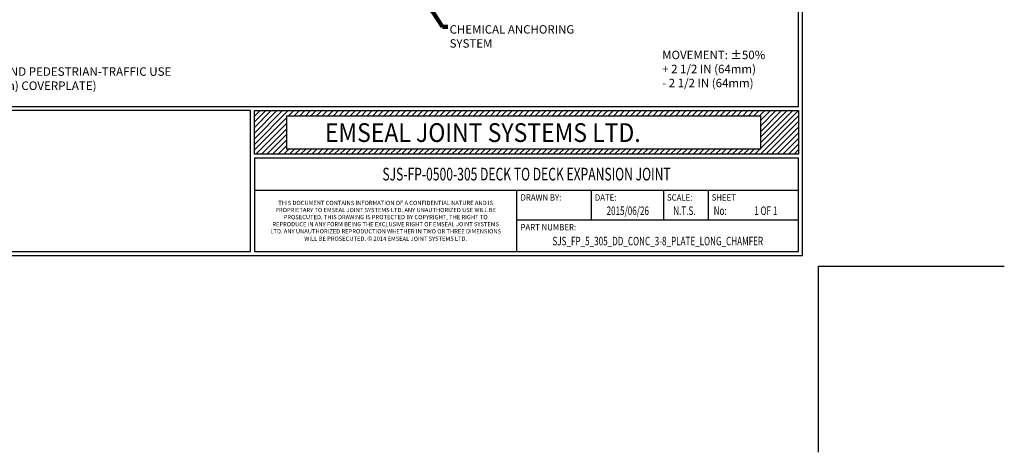
# Model space of a CAD drawing. Extents: x -308 to 3254, y -284 to 1977.
# Drawn here: x 14 to 56, y -8 to 11 of the extents above; entities that cross this region are included whole.
import ezdxf
from ezdxf.enums import TextEntityAlignment as Align

# ---------------------------------------------------------------- set-up
doc = ezdxf.new("R2010")
doc.units = 0
doc.header["$LTSCALE"] = 5
doc.header["$MEASUREMENT"] = 0
doc.layers.get('0').update_dxf_attribs({"color": 200, "linetype": 'CONTINUOUS'})
doc.layers.get('DEFPOINTS').update_dxf_attribs({"linetype": 'CONTINUOUS'})
for name, color, linetype, lineweight in [('TBLOCK-T1', 7, 'CONTINUOUS', 15), ('TBLOCK-T2', 7, 'CONTINUOUS', 18), ('TBLOCK-T3', 241, 'CONTINUOUS', 20), ('TBLOCK-T5', 111, 'CONTINUOUS', 30), ('TEXT - 4', 241, 'CONTINUOUS', 25)]:
    doc.layers.add(name, color=color, linetype=linetype, lineweight=lineweight)
doc.styles.add('ROMANC', font='ROMANC.shx', dxfattribs={"width": 0.7, "height": 3.2})
doc.styles.add('ROMANS', font='romans', dxfattribs={"width": 0.9})
doc.styles.add('ROMANT', font='ROMANT.shx', dxfattribs={"width": 0.9, "height": 6.3})
doc.dimstyles.get("Standard").update_dxf_attribs({"dimtxt": 0.18, "dimasz": 0.18, "dimexe": 0.18, "dimexo": 0.0625, "dimgap": 0.09, "dimtad": 0, "dimtih": 1, "dimtoh": 1, "dimdec": 4, "dimzin": 0, "dimdsep": 46, "dimtxsty": 'Standard', "dimcen": 0.09, "dimadec": 0, "dimazin": 0, "dimtfac": 1, "dimtdec": 4, "dimtofl": 0, "dimtmove": 0, "dimatfit": 3, "dimfxl": 1, "dimtolj": 1, "dimtzin": 0, "dimarcsym": 0})

# ---------------------------------------------------------------- blocks, each defined once
blk = doc.blocks.new('*X4')
at = {"color": 0}
for p, q in [((136.3, 33.06), (144.79, 41.56)), ((136.3, 34.47), (143.38, 41.56)), ((136.3, 35.89), (141.97, 41.56)), ((136.3, 37.3), (140.55, 41.56)), ((136.3, 38.71), (139.14, 41.56)), ((136.3, 40.13), (137.72, 41.56)), ((136.3, 41.54), (136.31, 41.56)), ((136.3, 31.64), (144.47, 39.82)), ((144.91, 40.26), (146.21, 41.56)), ((146.32, 40.26), (147.62, 41.56)), ((147.74, 40.26), (149.04, 41.56)), ((149.15, 40.26), (150.45, 41.56)), ((150.56, 40.26), (151.86, 41.56)), ((151.98, 40.26), (153.28, 41.56)), ((153.39, 40.26), (154.69, 41.56)), ((154.81, 40.26), (156.11, 41.56)), ((156.22, 40.26), (157.52, 41.56)), ((157.64, 40.26), (158.94, 41.56)), ((159.05, 40.26), (160.35, 41.56)), ((160.46, 40.26), (161.76, 41.56)), ((161.88, 40.26), (163.18, 41.56)), ((163.29, 40.26), (164.59, 41.56)), ((164.71, 40.26), (166.01, 41.56)), ((166.12, 40.26), (167.42, 41.56)), ((167.54, 40.26), (168.84, 41.56)), ((168.95, 40.26), (170.25, 41.56)), ((170.36, 40.26), (171.66, 41.56)), ((171.78, 40.26), (173.08, 41.56)), ((173.19, 40.26), (174.49, 41.56)), ((174.61, 40.26), (175.91, 41.56)), ((176.02, 40.26), (177.32, 41.56)), ((177.43, 40.26), (178.73, 41.56)), ((178.85, 40.26), (180.15, 41.56)), ((180.26, 40.26), (181.56, 41.56)), ((181.68, 40.26), (182.98, 41.56)), ((183.09, 40.26), (184.39, 41.56)), ((184.51, 40.26), (185.81, 41.56)), ((185.92, 40.26), (187.22, 41.56)), ((187.33, 40.26), (188.63, 41.56)), ((188.75, 40.26), (190.05, 41.56)), ((190.16, 40.26), (191.46, 41.56)), ((191.58, 40.26), (192.88, 41.56)), ((192.99, 40.26), (194.29, 41.56)), ((194.41, 40.26), (195.71, 41.56)), ((195.82, 40.26), (197.12, 41.56)), ((197.23, 40.26), (198.53, 41.56)), ((198.65, 40.26), (199.95, 41.56)), ((200.06, 40.26), (201.36, 41.56)), ((201.48, 40.26), (202.78, 41.56)), ((202.89, 40.26), (204.19, 41.56)), ((204.3, 40.26), (205.6, 41.56)), ((205.72, 40.26), (207.02, 41.56)), ((207.13, 40.26), (208.43, 41.56)), ((208.55, 40.26), (209.85, 41.56)), ((209.96, 40.26), (211.26, 41.56)), ((211.38, 40.26), (212.68, 41.56)), ((212.79, 40.26), (214.09, 41.56)), ((214.2, 40.26), (215.5, 41.56)), ((215.62, 40.26), (216.92, 41.56)), ((217.03, 40.26), (218.33, 41.56)), ((218.45, 40.26), (219.75, 41.56)), ((219.86, 40.26), (221.16, 41.56)), ((221.28, 40.26), (222.58, 41.56)), ((222.69, 40.26), (223.99, 41.56)), ((224.1, 40.26), (225.4, 41.56)), ((225.52, 40.26), (226.82, 41.56)), ((226.93, 40.26), (228.23, 41.56)), ((228.35, 40.26), (229.65, 41.56)), ((229.76, 40.26), (231.06, 41.56)), ((231.17, 40.26), (232.47, 41.56)), ((232.59, 40.26), (233.89, 41.56)), ((234, 40.26), (235.3, 41.56)), ((235.42, 40.26), (236.72, 41.56)), ((236.83, 40.26), (238.13, 41.56)), ((238.25, 40.26), (239.55, 41.56)), ((239.66, 40.26), (240.96, 41.56)), ((241.07, 40.26), (242.37, 41.56)), ((242.49, 40.26), (243.79, 41.56)), ((243.9, 40.26), (245.2, 41.56)), ((245.32, 40.26), (246.62, 41.56)), ((246.73, 40.26), (248.03, 41.56)), ((248.15, 40.26), (249.45, 41.56)), ((249.56, 40.26), (250.86, 41.56)), ((250.97, 40.26), (252.27, 41.56)), ((252.39, 40.26), (253.69, 41.56)), ((253.8, 40.26), (255.1, 41.56)), ((255.22, 40.26), (256.52, 41.56)), ((256.63, 40.26), (257.93, 41.56)), ((258.04, 40.26), (259.34, 41.56)), ((259.46, 40.26), (260.76, 41.56)), ((260.87, 40.26), (262.17, 41.56)), ((262.29, 40.26), (263.59, 41.56)), ((263.7, 40.26), (265, 41.56)), ((263.9, 30.56), (273.55, 40.2)), ((263.94, 39.08), (266.42, 41.56)), ((263.94, 37.66), (267.83, 41.56)), ((263.94, 36.25), (269.24, 41.56)), ((263.94, 34.83), (270.66, 41.56)), ((263.94, 33.42), (272.07, 41.56)), ((263.94, 32), (273.49, 41.56)), ((136.62, 30.56), (144.47, 38.41)), ((265.32, 30.56), (273.55, 38.79)), ((266.73, 30.56), (273.55, 37.38)), ((138.04, 30.56), (144.47, 36.99)), ((139.45, 30.56), (144.47, 35.58)), ((268.14, 30.56), (273.55, 35.96)), ((140.86, 30.56), (144.47, 34.16)), ((142.28, 30.56), (144.47, 32.75)), ((269.56, 30.56), (273.55, 34.55)), ((270.97, 30.56), (273.55, 33.13)), ((143.69, 30.56), (144.99, 31.86)), ((145.11, 30.56), (146.41, 31.86)), ((146.52, 30.56), (147.82, 31.86)), ((147.94, 30.56), (149.24, 31.86)), ((149.35, 30.56), (150.65, 31.86)), ((150.76, 30.56), (152.06, 31.86)), ((152.18, 30.56), (153.48, 31.86)), ((153.59, 30.56), (154.89, 31.86)), ((155.01, 30.56), (156.31, 31.86)), ((156.42, 30.56), (157.72, 31.86)), ((157.84, 30.56), (159.14, 31.86)), ((159.25, 30.56), (160.55, 31.86)), ((160.66, 30.56), (161.96, 31.86)), ((162.08, 30.56), (163.38, 31.86)), ((163.49, 30.56), (164.79, 31.86)), ((164.91, 30.56), (166.21, 31.86)), ((166.32, 30.56), (167.62, 31.86)), ((167.73, 30.56), (169.03, 31.86)), ((169.15, 30.56), (170.45, 31.86)), ((170.56, 30.56), (171.86, 31.86)), ((171.98, 30.56), (173.28, 31.86)), ((173.39, 30.56), (174.69, 31.86)), ((174.81, 30.56), (176.11, 31.86)), ((176.22, 30.56), (177.52, 31.86)), ((177.63, 30.56), (178.93, 31.86)), ((179.05, 30.56), (180.35, 31.86)), ((180.46, 30.56), (181.76, 31.86)), ((181.88, 30.56), (183.18, 31.86)), ((183.29, 30.56), (184.59, 31.86)), ((184.71, 30.56), (186.01, 31.86)), ((186.12, 30.56), (187.42, 31.86)), ((187.53, 30.56), (188.83, 31.86)), ((188.95, 30.56), (190.25, 31.86)), ((190.36, 30.56), (191.66, 31.86)), ((191.78, 30.56), (193.08, 31.86)), ((193.19, 30.56), (194.49, 31.86)), ((194.6, 30.56), (195.9, 31.86)), ((196.02, 30.56), (197.32, 31.86)), ((197.43, 30.56), (198.73, 31.86)), ((198.85, 30.56), (200.15, 31.86)), ((200.26, 30.56), (201.56, 31.86)), ((201.68, 30.56), (202.98, 31.86)), ((203.09, 30.56), (204.39, 31.86)), ((204.5, 30.56), (205.8, 31.86)), ((205.92, 30.56), (207.22, 31.86)), ((207.33, 30.56), (208.63, 31.86)), ((208.75, 30.56), (210.05, 31.86)), ((210.16, 30.56), (211.46, 31.86)), ((211.58, 30.56), (212.88, 31.86)), ((212.99, 30.56), (214.29, 31.86)), ((214.4, 30.56), (215.7, 31.86)), ((215.82, 30.56), (217.12, 31.86)), ((217.23, 30.56), (218.53, 31.86)), ((218.65, 30.56), (219.95, 31.86)), ((220.06, 30.56), (221.36, 31.86)), ((221.47, 30.56), (222.77, 31.86)), ((222.89, 30.56), (224.19, 31.86)), ((224.3, 30.56), (225.6, 31.86)), ((225.72, 30.56), (227.02, 31.86)), ((227.13, 30.56), (228.43, 31.86)), ((228.55, 30.56), (229.85, 31.86)), ((229.96, 30.56), (231.26, 31.86)), ((231.37, 30.56), (232.67, 31.86)), ((232.79, 30.56), (234.09, 31.86)), ((234.2, 30.56), (235.5, 31.86)), ((235.62, 30.56), (236.92, 31.86)), ((237.03, 30.56), (238.33, 31.86)), ((238.45, 30.56), (239.75, 31.86)), ((239.86, 30.56), (241.16, 31.86)), ((241.27, 30.56), (242.57, 31.86)), ((242.69, 30.56), (243.99, 31.86)), ((244.1, 30.56), (245.4, 31.86)), ((245.52, 30.56), (246.82, 31.86)), ((246.93, 30.56), (248.23, 31.86)), ((248.34, 30.56), (249.64, 31.86)), ((249.76, 30.56), (251.06, 31.86)), ((251.17, 30.56), (252.47, 31.86)), ((252.59, 30.56), (253.89, 31.86)), ((254, 30.56), (255.3, 31.86)), ((255.42, 30.56), (256.72, 31.86)), ((256.83, 30.56), (258.13, 31.86)), ((258.24, 30.56), (259.54, 31.86)), ((259.66, 30.56), (260.96, 31.86)), ((261.07, 30.56), (262.37, 31.86)), ((262.49, 30.56), (263.79, 31.86)), ((272.39, 30.56), (273.55, 31.72))]:
    blk.add_line(p, q, dxfattribs=at)

msp = doc.modelspace()

# ---------------------------------------------------------------- linework, layer by layer
at = {"layer": 'DEFPOINTS'}
for p, q in [((48.07679, -7.9447), (48.07679, 0)), ((48.07679, 0), (56.02149, 0))]:
    msp.add_line(p, q, dxfattribs=at)
at = {"layer": 'TBLOCK-T5'}
for p, q in [((23.95716, 3.25633), (47.22628, 3.25633)), ((35.18067, 0.62352), (35.18067, 3.25633)), ((38.36037, 3.25633), (38.36037, 1.98483)), ((41.44441, 3.25633), (41.44441, 1.98483)), ((43.35358, 3.25633), (43.35358, 1.98483)), ((35.18067, 1.98483), (47.22628, 1.98483))]:
    msp.add_line(p, q, dxfattribs=at)
for points in [[(47.39581, 35.59226), (0.68097, 35.59226), (0.68097, 0.45398), (47.39581, 0.45398)], [(47.22628, 6.81654), (47.22628, 35.42272), (0.85051, 35.42272), (0.85051, 6.81654)], [(23.78763, 0.62352), (23.78763, 6.647), (0.85051, 6.647), (0.85051, 0.62352)], [(47.22628, 4.78213), (23.95716, 4.78213), (23.95716, 6.647), (47.22628, 6.647)], [(45.59645, 5.00253), (25.34329, 5.00253), (25.34329, 6.42661), (45.59645, 6.42661)], [(47.22628, 4.6126), (23.95716, 4.6126), (23.95716, 0.62352), (47.22628, 0.62352)]]:
    msp.add_lwpolyline(points, close=True, dxfattribs=at)

# ---------------------------------------------------------------- block references
at = {"layer": 'TBLOCK-T5', "xscale": 0.1695336520528031, "yscale": 0.1695336520528031, "zscale": 0.1695336520528031}
msp.add_blockref('*X4', (0.85051, -0.39812), dxfattribs=at)

# ---------------------------------------------------------------- texts
at = {"layer": 'TBLOCK-T1', "insert": (29.56892, 1.93992), "char_height": 0.18159315, "width": 10.1231593, "attachment_point": 5, "style": 'ROMANS'}
msp.add_mtext('THIS DOCUMENT CONTAINS INFORMATION OF A CONFIDENTIAL NATURE AND IS PROPRIETARY TO EMSEAL JOINT SYSTEMS LTD. ANY UNAUTHORIZED USE WILL BE PROSECUTED. THIS DRAWING IS PROTECTED BY COPYRIGHT, THE RIGHT TO REPRODUCE IN ANY FORM BEING THE EXCLUSIVE RIGHT OF EMSEAL JOINT SYSTEMS LTD. ANY UNAUTHORIZED REPRODUCTION WHETHER IN TWO OR THREE DIMENSIONS WILL BE PROSECUTED. {\\fArial|b0|i0|c0|p34;\\H1.0833x;©\\fMS Shell Dlg 2|b0|i0|c0|p0;\\H0.65385x; \\Fromans|c0;\\H1.4118x;2014 EMSEAL JOINT SYSTEMS LTD.}', dxfattribs=at)
at = {"layer": 'TBLOCK-T2', "style": 'ROMANS', "width": 0.9}
for s, height, p in [('DRAWN BY:', 0.27239, (35.33349, 2.80241)), ('DATE:', 0.27239, (38.51318, 2.80241)), ('SCALE:', 0.27239, (41.59722, 2.80241)), ('SHEET ', 0.27239, (43.50639, 2.80241)), ('PART NUMBER:', 0.2723897, (35.33349, 1.53091))]:
    msp.add_text(s, height=height, dxfattribs=at).set_placement(p)
at = {"layer": 'TBLOCK-T3', "style": 'ROMANC', "width": 0.7}
for s, height, p in [('SJS-FP-0500-305 DECK TO DECK EXPANSION JOINT', 0.5425077, (35.59172, 3.93446)), ('SJS_FP_5_305_DD_CONC_3-8_PLATE_LONG_CHAMFER', 0.3631863, (41.20348, 1.07494))]:
    msp.add_text(s, height=height, dxfattribs=at).set_placement(p, align=Align.MIDDLE_CENTER)
for s, p in [('2015/06/26', (39.92004, 2.18957)), ('1 OF 1', (45.82262, 2.18957))]:
    msp.add_text(s, height=0.363186, dxfattribs=at).set_placement(p, align=Align.CENTER)
for s, p in [('N.T.S.', (41.8647, 2.18957)), ('No:', (43.59351, 2.18957))]:
    msp.add_text(s, height=0.363186, dxfattribs=at).set_placement(p)
at = {"layer": 'TBLOCK-T5', "style": 'ROMANT', "width": 0.9}
msp.add_text('EMSEAL JOINT SYSTEMS LTD.', height=0.8010465, dxfattribs=at).set_placement((26.97014, 5.3071))
at = {"layer": 'TEXT - 4', "insert": (32.30282, 10.29526), "char_height": 0.36, "attachment_point": 1, "style": 'ROMANS'}
msp.add_mtext_dynamic_manual_height_columns('CHEMICAL ANCHORING\\PSYSTEM', width=5.7569238, gutter_width=90, heights=[0], dxfattribs=at)
at = {"layer": 'TEXT - 4', "attachment_point": 1, "style": 'ROMANS'}
for s, insert, char_height in [('MOVEMENT: ±50%\\P^I^I+ 2 1/2 IN (64mm)\\P^I^I- 2 1/2 IN (64mm)', (41.39339, 9.20499), 0.36), ('NOTE: 3/8 IN (9.5mm) COVERPLATES FOR VEHICLE AND PEDESTRIAN-TRAFFIC USE\\P     (FOR PEDESTRIAN-TRAFFIC ONLY, USE 1/4 IN (6.4mm) COVERPLATE) ', (1.51994, 8.49632), 0.3631863)]:
    msp.add_mtext(s, dxfattribs=dict(at, insert=insert, char_height=char_height))

# ---------------------------------------------------------------- leaders
at = {"layer": 'TEXT - 4'}
msp.add_leader([(30.1793, 13.02036), (31.99457, 10.22309), (32.22156, 10.22317)], dimstyle='Standard', override={"dimtxt": 0.7, "dimasz": 0.36, "dimexe": 0.5, "dimexo": 0.5, "dimtih": 0, "dimtoh": 0, "dimtxsty": 'ROMANS', "dimdle": 0.05, "dimclrd": 256, "dimclre": 256, "dimclrt": 256, "dimtfac": 0.3, "dimlwd": 65535, "dimlwe": 65535}, dxfattribs=at)

doc.saveas('drawing.dxf')
